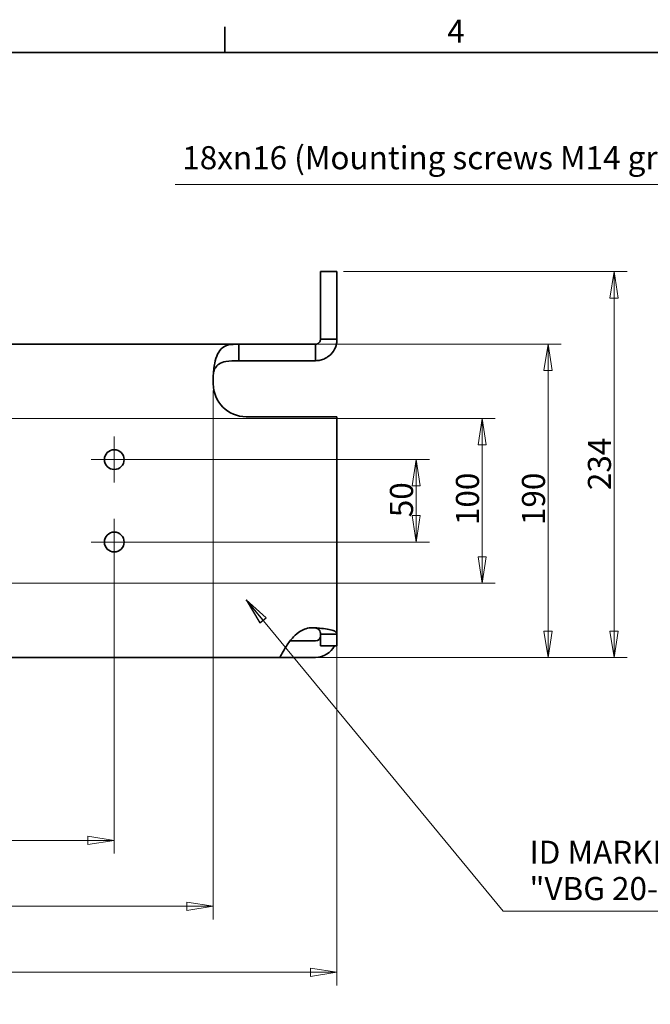
# Model space of a CAD drawing. Units: millimetres. Extents: x 24 to 1656, y 24 to 1168.
# Drawn here: x 716 to 1098, y 571 to 1168 of the extents above; entities that cross this region are included whole.
import ezdxf

# ---------------------------------------------------------------- set-up
doc = ezdxf.new("R2010")
doc.units = ezdxf.units.MM
doc.header["$LTSCALE"] = 4
for name, color, linetype, lineweight in [('Border_0', 7, 'Continuous', 35), ('Border_2', 7, 'Continuous', 35), ('Center Mark(ISO)', 7, 'Continuous', 18), ('Dimensions(ISO)', 7, 'Continuous', 18), ('Symbols(ISO)', 7, 'Continuous', 18), ('Visible Edges(ISO)', 7, 'Continuous', 35)]:
    doc.layers.add(name, color=color, linetype=linetype, lineweight=lineweight)
doc.styles.add('Border_1', font='arial.ttf')
doc.styles.add('VBG-RF-ISO', font='arial.ttf')
doc.dimstyles.new('VBG-RF-ISO', dxfattribs={"dimscale": 4, "dimtxt": 3.5, "dimasz": 4, "dimexe": 2, "dimexo": 1, "dimgap": 0.4, "dimtad": 1, "dimtoh": 1, "dimrnd": 1e-08, "dimtxsty": 'VBG-RF-ISO', "dimblk": 'Filled-1', "dimcen": 0.09, "dimdle": 12, "dimclrd": 7, "dimclre": 7, "dimclrt": 256, "dimazin": 2, "dimtfac": 1, "dimtmove": 0, "dimatfit": 3, "dimldrblk": 'Filled-1', "dimfxl": 1, "dimtolj": 1, "dimlwd": 15, "dimlwe": 15, "dimarcsym": 0})
doc.dimstyles.new('VBG-RF-ISO$7', dxfattribs={"dimscale": 4, "dimtxt": 3.5, "dimasz": 4, "dimexe": 2, "dimexo": 1, "dimgap": 0.4, "dimtad": 1, "dimtoh": 1, "dimrnd": 1e-08, "dimtxsty": 'VBG-RF-ISO', "dimblk": 'Filled-1', "dimcen": 0.09, "dimdle": 12, "dimclrd": 7, "dimclre": 7, "dimclrt": 256, "dimazin": 2, "dimtfac": 1, "dimtmove": 0, "dimatfit": 3, "dimldrblk": 'Filled-1', "dimfxl": 1, "dimtolj": 1, "dimlwd": 15, "dimlwe": 15, "dimarcsym": 0})

# ---------------------------------------------------------------- blocks, each defined once
blk = doc.blocks.new('Borders Default Border')
at = {"layer": 'Border_0'}
blk.add_line((210, 287), (210, 290.9), dxfattribs=at)
at = {"layer": 'Border_0', "flags": 128}
blk.add_lwpolyline([(10, 10), (10, 287), (410, 287), (410, 10), (10, 10)], dxfattribs=at)
at = {"layer": 'Border_2', "insert": (243.71, 287.4), "char_height": 3.5, "attachment_point": 7, "style": 'Border_1'}
blk.add_mtext('4', dxfattribs=at)
blk = doc.blocks.new('Filled-1')
at = {"color": 0}
for p, q in [((0, 0), (-1, 0.15625)), ((-1, 0.15625), (-1, -0.15625)), ((-1, 0), (0, 0)), ((-1, -0.15625), (0, 0))]:
    blk.add_line(p, q, dxfattribs=at)
at = {"color": 0, "flags": 128}
blk.add_lwpolyline([(-1, -0.15625), (0, 0), (-1, 0.15625), (-1, -0.15625)], dxfattribs=at)
at = {"color": 0}
blk.add_solid([(-1, -0.15625), (0, 0), (-1, 0.15625), (-1, -0.15625)], dxfattribs=at)
blk = doc.blocks.new('*D19')
at = {"layer": 'Defpoints', "color": 0, "linetype": 'Continuous', "transparency": 16777216}
for p in [(313, 851.13), (773, 851.13), (773, 670.13)]:
    blk.add_point(p, dxfattribs=at)
at = {"layer": 'Dimensions(ISO)', "color": 7, "linetype": 'Continuous', "lineweight": 15, "transparency": 16777216}
for p, q in [((313, 847.13), (313, 662.13)), ((773, 847.13), (773, 662.13)), ((329, 670.13), (757, 670.13))]:
    blk.add_line(p, q, dxfattribs=at)
at = {"layer": 'Dimensions(ISO)', "color": 7, "linetype": 'Continuous', "lineweight": 15, "transparency": 16777216, "xscale": 16, "yscale": 16, "zscale": 16, "rotation": 180}
blk.add_blockref('Filled-1', (313, 670.13), dxfattribs=at)
at = {"layer": 'Dimensions(ISO)', "color": 7, "linetype": 'Continuous', "lineweight": 15, "transparency": 16777216, "xscale": 16, "yscale": 16, "zscale": 16}
blk.add_blockref('Filled-1', (773, 670.13), dxfattribs=at)
at = {"layer": 'Dimensions(ISO)', "linetype": 'Continuous', "lineweight": 18, "transparency": 16777216, "insert": (527.32, 686.03), "char_height": 14, "attachment_point": 1, "style": 'VBG-RF-ISO'}
blk.add_mtext('\\A1;460', dxfattribs=at)
blk = doc.blocks.new('*D20')
at = {"layer": 'Defpoints', "color": 0, "linetype": 'Continuous', "transparency": 16777216}
for p in [(253, 947.13), (833, 947.13), (833, 630.13)]:
    blk.add_point(p, dxfattribs=at)
at = {"layer": 'Dimensions(ISO)', "color": 7, "linetype": 'Continuous', "lineweight": 15, "transparency": 16777216}
for p, q in [((253, 943.13), (253, 622.13)), ((833, 943.13), (833, 622.13)), ((269, 630.13), (817, 630.13))]:
    blk.add_line(p, q, dxfattribs=at)
at = {"layer": 'Dimensions(ISO)', "color": 7, "linetype": 'Continuous', "lineweight": 15, "transparency": 16777216, "xscale": 16, "yscale": 16, "zscale": 16, "rotation": 180}
blk.add_blockref('Filled-1', (253, 630.13), dxfattribs=at)
at = {"layer": 'Dimensions(ISO)', "color": 7, "linetype": 'Continuous', "lineweight": 15, "transparency": 16777216, "xscale": 16, "yscale": 16, "zscale": 16}
blk.add_blockref('Filled-1', (833, 630.13), dxfattribs=at)
at = {"layer": 'Dimensions(ISO)', "linetype": 'Continuous', "lineweight": 18, "transparency": 16777216, "insert": (527.6, 646.03), "char_height": 14, "attachment_point": 1, "style": 'VBG-RF-ISO'}
blk.add_mtext('\\A1;580', dxfattribs=at)
blk = doc.blocks.new('*D21')
at = {"layer": 'Defpoints', "color": 0, "linetype": 'Continuous', "transparency": 16777216}
for p in [(178, 795.18), (908, 795.18), (908, 590.13)]:
    blk.add_point(p, dxfattribs=at)
at = {"layer": 'Dimensions(ISO)', "color": 7, "linetype": 'Continuous', "lineweight": 15, "transparency": 16777216}
for p, q in [((178, 791.18), (178, 582.13)), ((908, 791.18), (908, 582.13)), ((194, 590.13), (892, 590.13))]:
    blk.add_line(p, q, dxfattribs=at)
at = {"layer": 'Dimensions(ISO)', "color": 7, "linetype": 'Continuous', "lineweight": 15, "transparency": 16777216, "xscale": 16, "yscale": 16, "zscale": 16, "rotation": 180}
blk.add_blockref('Filled-1', (178, 590.13), dxfattribs=at)
at = {"layer": 'Dimensions(ISO)', "color": 7, "linetype": 'Continuous', "lineweight": 15, "transparency": 16777216, "xscale": 16, "yscale": 16, "zscale": 16}
blk.add_blockref('Filled-1', (908, 590.13), dxfattribs=at)
at = {"layer": 'Dimensions(ISO)', "linetype": 'Continuous', "lineweight": 18, "transparency": 16777216, "insert": (527.66, 606.03), "char_height": 14, "attachment_point": 1, "style": 'VBG-RF-ISO'}
blk.add_mtext('\\A1;730', dxfattribs=at)
blk = doc.blocks.new('*D42')
at = {"layer": 'Defpoints', "color": 0, "linetype": 'Continuous', "transparency": 16777216}
for p in [(908, 1015.13), (1076, 1015.13), (873.13, 781.13)]:
    blk.add_point(p, dxfattribs=at)
at = {"layer": 'Dimensions(ISO)', "color": 7, "linetype": 'Continuous', "lineweight": 15, "transparency": 16777216}
for p, q in [((912, 1015.13), (1084, 1015.13)), ((1076, 797.13), (1076, 999.13)), ((877.13, 781.13), (1084, 781.13))]:
    blk.add_line(p, q, dxfattribs=at)
at = {"layer": 'Dimensions(ISO)', "color": 7, "linetype": 'Continuous', "lineweight": 15, "transparency": 16777216, "xscale": 16, "yscale": 16, "zscale": 16}
for p, rotation in [((1076, 1015.13), 90), ((1076, 781.13), 270)]:
    blk.add_blockref('Filled-1', p, dxfattribs=dict(at, rotation=rotation))
at = {"layer": 'Dimensions(ISO)', "linetype": 'Continuous', "lineweight": 18, "transparency": 16777216, "insert": (1060.1, 882.61), "char_height": 14, "attachment_point": 1, "rotation": 90, "style": 'VBG-RF-ISO'}
blk.add_mtext('\\A1;234', dxfattribs=at)
blk = doc.blocks.new('*D43')
at = {"layer": 'Defpoints', "color": 0, "linetype": 'Continuous', "transparency": 16777216}
for p in [(848.58, 971.13), (873.13, 781.13), (1036, 781.13)]:
    blk.add_point(p, dxfattribs=at)
at = {"layer": 'Dimensions(ISO)', "color": 7, "linetype": 'Continuous', "lineweight": 15, "transparency": 16777216}
for p, q in [((852.58, 971.13), (1044, 971.13)), ((1036, 955.13), (1036, 797.13)), ((877.13, 781.13), (1044, 781.13))]:
    blk.add_line(p, q, dxfattribs=at)
at = {"layer": 'Dimensions(ISO)', "color": 7, "linetype": 'Continuous', "lineweight": 15, "transparency": 16777216, "xscale": 16, "yscale": 16, "zscale": 16}
for p, rotation in [((1036, 971.13), 90), ((1036, 781.13), 270)]:
    blk.add_blockref('Filled-1', p, dxfattribs=dict(at, rotation=rotation))
at = {"layer": 'Dimensions(ISO)', "linetype": 'Continuous', "lineweight": 18, "transparency": 16777216, "insert": (1020.11, 861.39), "char_height": 14, "attachment_point": 1, "rotation": 90, "style": 'VBG-RF-ISO'}
blk.add_mtext('\\A1;190', dxfattribs=at)
blk = doc.blocks.new('*D44')
at = {"layer": 'Defpoints', "color": 0, "linetype": 'Continuous', "transparency": 16777216}
for p in [(773, 901.13), (773, 851.13), (956, 851.13)]:
    blk.add_point(p, dxfattribs=at)
at = {"layer": 'Dimensions(ISO)', "color": 7, "linetype": 'Continuous', "lineweight": 15, "transparency": 16777216}
for p, q in [((777, 901.13), (964, 901.13)), ((956, 885.13), (956, 867.13)), ((777, 851.13), (964, 851.13))]:
    blk.add_line(p, q, dxfattribs=at)
at = {"layer": 'Dimensions(ISO)', "color": 7, "linetype": 'Continuous', "lineweight": 15, "transparency": 16777216, "xscale": 16, "yscale": 16, "zscale": 16}
for p, rotation in [((956, 901.13), 90), ((956, 851.13), 270)]:
    blk.add_blockref('Filled-1', p, dxfattribs=dict(at, rotation=rotation))
at = {"layer": 'Dimensions(ISO)', "linetype": 'Continuous', "lineweight": 18, "transparency": 16777216, "insert": (940.11, 866.17), "char_height": 14, "attachment_point": 1, "rotation": 90, "style": 'VBG-RF-ISO'}
blk.add_mtext('\\A1;50', dxfattribs=at)
blk = doc.blocks.new('*D45')
at = {"layer": 'Defpoints', "color": 0, "linetype": 'Continuous', "transparency": 16777216}
for p in [(623, 926.13), (623, 826.13), (996, 826.13)]:
    blk.add_point(p, dxfattribs=at)
at = {"layer": 'Dimensions(ISO)', "color": 7, "linetype": 'Continuous', "lineweight": 15, "transparency": 16777216}
for p, q in [((627, 926.13), (1004, 926.13)), ((996, 910.13), (996, 842.13)), ((627, 826.13), (1004, 826.13))]:
    blk.add_line(p, q, dxfattribs=at)
at = {"layer": 'Dimensions(ISO)', "color": 7, "linetype": 'Continuous', "lineweight": 15, "transparency": 16777216, "xscale": 16, "yscale": 16, "zscale": 16}
for p, rotation in [((996, 926.13), 90), ((996, 826.13), 270)]:
    blk.add_blockref('Filled-1', p, dxfattribs=dict(at, rotation=rotation))
at = {"layer": 'Dimensions(ISO)', "linetype": 'Continuous', "lineweight": 18, "transparency": 16777216, "insert": (980.11, 861.39), "char_height": 14, "attachment_point": 1, "rotation": 90, "style": 'VBG-RF-ISO'}
blk.add_mtext('\\A1;100', dxfattribs=at)
blk = doc.blocks.new('*D46')
at = {"layer": 'Defpoints', "color": 0, "linetype": 'Continuous', "transparency": 16777216}
for p in [(1263.45, 997.96), (1275.12, 986.3)]:
    blk.add_point(p, dxfattribs=at)
at = {"layer": 'Dimensions(ISO)', "color": 7, "linetype": 'Continuous', "lineweight": 15, "transparency": 16777216}
for p, q in [((809.95, 1068.09), (1193.32, 1068.09)), ((1193.32, 1068.09), (1252.14, 1009.28)), ((1268.92, 992.13), (1269.64, 992.13)), ((1269.28, 991.77), (1269.28, 992.49))]:
    blk.add_line(p, q, dxfattribs=at)
at = {"layer": 'Dimensions(ISO)', "color": 7, "linetype": 'Continuous', "lineweight": 15, "transparency": 16777216, "xscale": 16, "yscale": 16, "zscale": 16, "rotation": 315.0000000000092}
blk.add_blockref('Filled-1', (1263.45, 997.96), dxfattribs=at)
at = {"layer": 'Dimensions(ISO)', "linetype": 'Continuous', "lineweight": 18, "transparency": 16777216, "insert": (809.95, 1091.26), "char_height": 14, "attachment_point": 1, "style": 'VBG-RF-ISO'}
blk.add_mtext('\\A1; 18x\\fAIGDT|b0|i0;\\H14.0000;n\\fArial|b0|i0;\\H14.0000;16 (Mounting screws M14 grade 10.9)', dxfattribs=at)

msp = doc.modelspace()

# ---------------------------------------------------------------- linework, layer by layer
at = {"layer": 'Center Mark(ISO)', "linetype": 'Continuous'}
for p, q in [((773.0023, 915.1296), (773.0023, 887.1296)), ((787.0023, 901.1296), (759.0023, 901.1296)), ((773.0023, 865.1296), (773.0023, 837.1296)), ((787.0023, 851.1296), (759.0023, 851.1296))]:
    msp.add_line(p, q, dxfattribs=at)
at = {"layer": 'Visible Edges(ISO)'}
for p, q in [((908.0026, 1015.1262), (898.0026, 1015.1262)), ((898.0026, 1005.1262), (898.0026, 1015.1262)), ((908.0026, 1015.1262), (908.0026, 1005.1262)), ((898.0026, 1005.1262), (898.0026, 986.7161)), ((908.0026, 986.7161), (908.0026, 1005.1262)), ((898.0026, 983.5563), (898.0026, 986.7161)), ((908.0026, 986.7161), (908.0026, 983.5563)), ((898.0026, 983.5563), (898.0026, 974.1299)), ((908.0026, 974.1299), (908.0026, 983.5563)), ((898.0026, 974.1299), (901.3225, 974.1299)), ((901.3225, 974.1299), (908.0026, 974.1299)), ((703.0023, 971.1299), (848.5767, 971.1299)), ((848.5767, 971.1299), (848.5767, 964.3816)), ((865.4344, 971.1299), (848.5767, 971.1299)), ((865.4344, 971.1299), (871.6504, 971.1299)), ((889.3365, 971.1299), (871.6504, 971.1299)), ((892.4963, 971.1299), (889.3365, 971.1299)), ((895.0026, 971.1299), (892.4963, 971.1299)), ((895.0026, 967.8101), (895.0026, 971.1299)), ((895.0026, 961.1299), (895.0026, 967.8101)), ((848.5767, 964.3816), (848.5767, 961.1299)), ((848.5767, 961.1299), (865.4344, 961.1299)), ((871.6504, 961.1299), (865.4344, 961.1299)), ((871.6504, 961.1299), (889.3365, 961.1299)), ((889.3365, 961.1299), (892.4963, 961.1299)), ((892.4963, 961.1299), (895.0026, 961.1299)), ((833.0023, 951.4071), (833.0023, 947.1296)), ((853.0023, 927.1296), (895.0026, 927.1296)), ((895.0026, 927.1296), (908.0026, 927.1296)), ((908.0026, 927.1296), (908.0026, 795.1836)), ((901.2895, 795.1836), (898.0026, 795.1836)), ((898.0026, 795.1836), (898.0026, 793.6296)), ((908.0026, 795.1836), (901.2895, 795.1836)), ((908.0026, 793.6296), (908.0026, 795.1836)), ((893.0023, 791.1293), (879.5351, 791.1293)), ((895.0026, 791.1293), (893.0023, 791.1293)), ((898.0026, 788.1296), (898.0026, 793.6296)), ((908.0026, 793.6296), (908.0026, 788.1296)), ((898.0026, 788.1296), (908.0026, 788.1296)), ((873.1257, 781.1293), (703.0023, 781.1293)), ((873.1257, 781.1293), (893.0023, 781.1293)), ((893.0023, 781.1293), (895.0026, 781.1293))]:
    msp.add_line(p, q, dxfattribs=at)
for centre in [(773.0023, 901.1296), (773.0023, 851.1296)]:
    msp.add_circle(centre, 6, dxfattribs=at)
for centre, radius, start, end in [((853.0023, 951.4071), 20, 175.0584382, 180), ((853.0023, 947.1296), 20, 180, 270), ((893.0023, 779.1296), 20, 84.260013, 90.3100284), ((895.0026, 794.1293), 3, 270, 0), ((895.0026, 794.1293), 13, 270, 332.5150284)]:
    msp.add_arc(centre, radius, start, end, dxfattribs=at)
for points, knots in [([(895.0026, 971.1299), (895.2084, 971.1299), (895.4136, 971.1511), (896.0187, 971.2773), (896.4008, 971.4438), (897.0737, 971.9207), (897.3574, 972.226), (897.7113, 972.8119), (897.8196, 973.0628), (897.9656, 973.587), (898.0026, 973.8578), (898.0026, 974.1299)], [0, 0, 0, 0, 0.065136393, 0.065136393, 0.195697292, 0.195697292, 0.326251679, 0.326251679, 0.412386961, 0.412386961, 0.498521694, 0.498521694, 0.498521694, 0.498521694]), ([(908.0026, 974.1299), (908.0026, 973.2825), (907.9198, 972.4371), (907.4256, 969.9401), (906.7727, 968.3551), (904.8946, 965.5257), (903.6874, 964.3086), (901.7469, 962.9975), (901.1872, 962.6772), (899.7339, 961.983), (898.818, 961.6649), (897.4044, 961.3446), (896.9279, 961.2642), (895.9681, 961.1568), (895.4855, 961.1299), (895.0026, 961.1299)], [0, 0, 0, 0, 0.25498938, 0.25498938, 0.76593567, 0.76593567, 1.27685569, 1.27685569, 1.47063895, 1.47063895, 1.76148049, 1.76148049, 1.906789, 1.906789, 2.0520971, 2.0520971, 2.0520971, 2.0520971]), ([(833.0767, 953.1299), (833.1368, 954.2336), (833.2328, 955.3318), (833.6356, 958.5892), (834.0504, 960.6491), (835.2414, 964.4036), (836.0141, 966.029), (838.0936, 968.7404), (839.3863, 969.6766), (841.9068, 970.6092), (842.9621, 970.8274), (844.7749, 971.0253), (845.4461, 971.0683), (847.1634, 971.1311), (848.0099, 971.1299), (848.5767, 971.1299)], [0, 0, 0, 0, 0.33159603, 0.33159603, 1.00171537, 1.00171537, 1.69802297, 1.69802297, 2.46384952, 2.46384952, 2.93406912, 2.93406912, 3.19004733, 3.19004733, 3.55807233, 3.55807233, 3.55807233, 3.55807233]), ([(848.5767, 961.1299), (845.3607, 961.1299), (842.8155, 961.0715), (838.9599, 960.3914), (837.5445, 959.8593), (835.5129, 958.4214), (834.8247, 957.6522), (833.9745, 956.2396), (833.7053, 955.6501), (833.3962, 954.7127), (833.3105, 954.4005), (833.1705, 953.769), (833.116, 953.4511), (833.0767, 953.1299)], [0, 0, 0, 0, 0.97723002, 0.97723002, 1.81395368, 1.81395368, 2.46252646, 2.46252646, 2.86110179, 2.86110179, 3.05239726, 3.05239726, 3.24036512, 3.24036512, 3.24036512, 3.24036512]), ([(873.1257, 781.1293), (873.2034, 781.1293), (873.3172, 781.2312), (873.7754, 781.8356), (874.2288, 782.6354), (875.5092, 784.9201), (876.3327, 786.4011), (878.5441, 789.8659), (879.916, 791.7757), (882.8989, 794.9163), (884.3683, 796.1554), (886.9516, 797.6843), (887.9701, 798.1558), (890.6302, 799.0105), (891.9629, 799.1215), (892.8941, 799.1293)], [0, 0, 0, 0, 0.33239501, 0.33239501, 1.0047905, 1.0047905, 1.70617353, 1.70617353, 2.48231009, 2.48231009, 3.1085659, 3.1085659, 3.48172867, 3.48172867, 4.03735302, 4.03735302, 4.03735302, 4.03735302]), ([(895.0026, 799.0294), (895.8383, 798.9885), (896.6711, 798.9353), (899.1345, 798.7365), (900.6966, 798.5544), (903.5044, 798.0752), (904.7164, 797.7818), (906.4352, 797.1362), (907.0214, 796.8108), (907.6108, 796.2532), (907.758, 796.0565), (907.9542, 795.6383), (908.0026, 795.4177), (908.0026, 795.1836)], [0, 0, 0, 0, 0.25100429, 0.25100429, 0.75544769, 0.75544769, 1.26614548, 1.26614548, 1.67753328, 1.67753328, 1.88334904, 1.88334904, 2.08982992, 2.08982992, 2.08982992, 2.08982992]), ([(898.0026, 795.1836), (898.0026, 795.2818), (898.0007, 795.3804), (897.9811, 795.831), (897.9363, 796.1762), (897.7049, 797.0596), (897.4573, 797.5083), (896.8496, 798.1823), (896.5203, 798.4263), (895.9792, 798.7112), (895.7903, 798.7936), (895.402, 798.9311), (895.2047, 798.9865), (895.0026, 799.0294)], [0, 0, 0, 0, 0.034986629, 0.034986629, 0.160745894, 0.160745894, 0.373309229, 0.373309229, 0.550893054, 0.550893054, 0.637719865, 0.637719865, 0.721066419, 0.721066419, 0.721066419, 0.721066419])]:
    msp.add_open_spline(points, degree=3, knots=knots, dxfattribs=at)

# ---------------------------------------------------------------- block references
at = {"xscale": 4, "yscale": 4, "zscale": 4}
msp.add_blockref('Borders Default Border', (0, 0), dxfattribs=at)

# ---------------------------------------------------------------- texts
at = {"layer": 'Symbols(ISO)', "insert": (1024.715, 629.5215), "char_height": 14, "width": 132.391768, "attachment_point": 7, "line_spacing_factor": 0.944221, "style": 'VBG-RF-ISO'}
msp.add_mtext('ID MARKING\\P"VBG 20-1048"', dxfattribs=at)

# ---------------------------------------------------------------- dimensions: what is measured, and where the dimension line sits
at = {"layer": 'Dimensions(ISO)', "color": 7, "linetype": 'Continuous', "lineweight": 18}
dim = msp.add_diameter_dim_2p(p1=(1275.1179, 986.296), p2=(1263.4507, 997.9633), text=' 18x\\fAIGDT|b0|i0;\\H14.0000;n\\fArial|b0|i0;\\H14.0000;16 (Mounting screws M14 grade 10.9)', dimstyle='VBG-RF-ISO', override={"dimgap": 0.4, "dimtih": 1, "dimdec": 2, "dimlfac": 1, "dimtol": 0, "dimlim": 0, "dimtp": 0, "dimtm": 0, "dimtdec": 2, "dimtofl": 0}, dxfattribs=at)
dim.commit()
dim.dimension.update_dxf_attribs({"geometry": '*D46', "text_midpoint": (1000.8353, 1068.0901), "dimtype": 163})
for base, p1, p2, angle, picture, middle in [((1076.0026, 1015.1262), (873.1257, 781.1293), (908.0026, 1015.1262), 90, '*D42', (1076.0026, 898.1678)), ((1036.0026, 781.1293), (848.5767, 971.1299), (873.1257, 781.1293), 270, '*D43', (1036.0026, 876.1696)), ((833.0023, 630.1293), (253.0023, 947.1296), (833.0023, 947.1296), 180, '*D20', (543.0423, 630.1293)), ((996.0026, 826.1296), (623.0023, 926.1299), (623.0023, 826.1296), 90, '*D45', (996.0026, 876.1698)), ((956.0026, 851.1296), (773.0023, 901.1296), (773.0023, 851.1296), 90, '*D44', (956.0026, 876.1696)), ((773.0023, 670.1293), (313.0023, 851.1296), (773.0023, 851.1296), 180, '*D19', (543.0423, 670.1293)), ((908.0026, 590.1293), (178.0021, 795.1836), (908.0026, 795.1836), 180, '*D21', (543.0423, 590.1293))]:
    dim = msp.add_linear_dim(base=base, p1=p1, p2=p2, angle=angle, dimstyle='VBG-RF-ISO', override={"dimgap": 0.4, "dimtoh": 0, "dimdec": 2, "dimtol": 0, "dimlim": 0, "dimtp": 0, "dimtm": 0, "dimtdec": 2, "dimtofl": 0, "dimatfit": 1}, dxfattribs=at)
    dim.commit()
    dim.dimension.update_dxf_attribs({"geometry": picture, "text_midpoint": middle, "dimtype": 160})

# ---------------------------------------------------------------- leaders
at = {"layer": 'Symbols(ISO)', "color": 7, "linetype": 'Continuous', "lineweight": 18, "annotation_type": 0, "has_hookline": 1, "hookline_direction": 0, "text_width": 130.5839}
msp.add_leader([(853.057, 815.9689), (1008.715, 627.1881), (1024.715, 627.1881)], dimstyle='VBG-RF-ISO$7', override={"dimgap": 0, "dimtad": 1}, dxfattribs=at)

doc.saveas('drawing.dxf')
